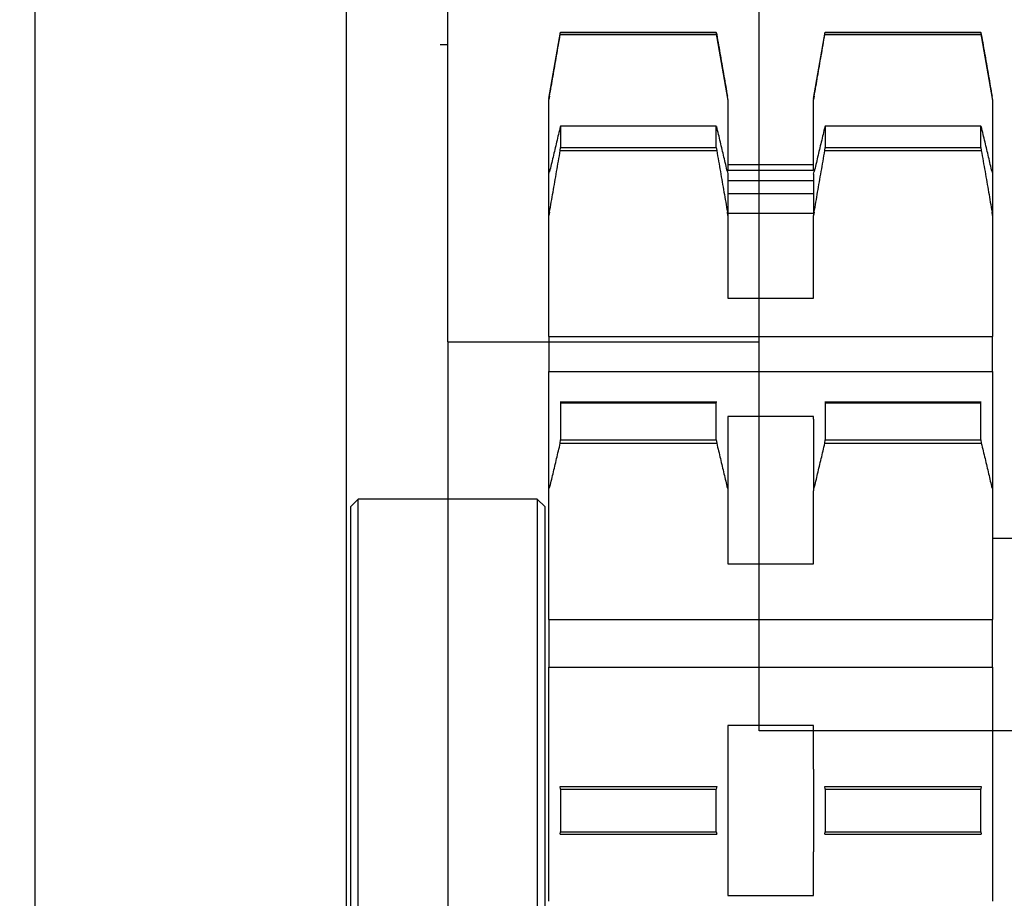
# Model space of a CAD drawing. Units: metres. Extents: x -81 to 105, y -35 to 71.
# Drawn here: x -27 to -27, y 21 to 21 of the extents above; entities that cross this region are included whole.
import ezdxf

# ---------------------------------------------------------------- set-up
doc = ezdxf.new("R2010")
doc.units = ezdxf.units.M
doc.header["$LTSCALE"] = 0.0125
doc.layers.add('A_ACHSEN_T', color=8, linetype='Continuous', lineweight=0)
doc.layers.add('A_MOEB', color=8, linetype='Continuous')
doc.layers.add('A_MOEB_EINBAU', color=8, linetype='Continuous')
doc.styles.add('Arial', font='arial.ttf')
doc.dimstyles.new('Bemassung Büro 2.0 mm', dxfattribs={"dimscale": 0, "dimtxt": 2.1, "dimasz": 1.5, "dimexe": 1.25, "dimexo": 0, "dimgap": 1.2, "dimtad": 1, "dimdec": 4, "dimzin": 12, "dimdsep": 46, "dimtxsty": 'Arial', "dimblk": 'OBLIQUE', "dimcen": 0.25, "dimdle": 1.25, "dimazin": 0, "dimtfac": 1, "dimtdec": 4, "dimtix": 1, "dimtmove": 2, "dimatfit": 3, "dimfxl": 0, "dimtolj": 1, "dimtzin": 0, "dimarcsym": 0})

# ---------------------------------------------------------------- blocks, each defined once
blk = doc.blocks.new('AWT-Anl')
at = {"layer": 'A_MOEB', "color": 252, "linetype": 'Continuous'}
for p, q in [((0.2415593222890493, 0.01700000372528621), (0.2415593222890493, 1.33700000372535)), ((0.2215593222890533, 0.02500000372528888), (0.2215593222890533, 1.329000003725348)), ((0.2680593222893179, 0.1025019954029638), (0.2680593222893322, 1.217501995402962)), ((0.2480593222893219, 0.1275019954029659), (0.2480593222893219, 0.6475019954029619)), ((0.2545593222889977, 0.1431465423605971), (0.2553093222890084, 0.1474000037253091)), ((0.2552852490458548, 0.1472397864401529), (0.2553093223187943, 0.1473811877310496)), ((0.2553093222890084, 0.1474000037253091), (0.2653093222889993, 0.1474000037253091)), ((0.2553093222890084, 0.1473811885476835), (0.2653093222889993, 0.1473811885476835)), ((0.2660593222889958, 0.1431465423605971), (0.2653093222889993, 0.1474000037253091)), ((0.2653093227658303, 0.1473811877310496), (0.265333395889769, 0.1472397864401529)), ((0.2715593222889936, 0.1431465423605971), (0.2723093222890043, 0.1474000037253091)), ((0.2722852489266501, 0.1472397864401529), (0.2723093220505746, 0.1473811877310496)), ((0.2723093222890043, 0.1474000037253091), (0.2823093222889952, 0.1474000037253091)), ((0.2723093222890043, 0.1473811885476835), (0.2823093222889952, 0.1473811885476835)), ((0.2830593222890059, 0.1431465423605971), (0.2823093222889952, 0.1474000037253091)), ((0.2823093232426857, 0.1473811877310496), (0.2823333963666101, 0.1472397864401529)), ((0.2551957858268139, 0.1467277062475887), (0.2552254939738674, 0.1468978083670365)), ((0.2552254939738674, 0.1468978083670365), (0.2552553148481991, 0.1470684969961837)), ((0.2552553148481991, 0.1470684969961837), (0.2552852490458548, 0.1472397864401529)), ((0.2552852490609894, 0.147239786754092), (0.2653333955170041, 0.147239786754092)), ((0.265333395889769, 0.1472397864401529), (0.2653633293423781, 0.1470684969961837)), ((0.2653633293423781, 0.1470684969961837), (0.2653931507382481, 0.1468978083670365)), ((0.2653931507382481, 0.1468978083670365), (0.2654228588853016, 0.1467277062475887)), ((0.2721957859311317, 0.1467277062475887), (0.272225494078171, 0.1468978083670365)), ((0.272225494078171, 0.1468978083670365), (0.2722553142819493, 0.1470684969961837)), ((0.2722553142819493, 0.1470684969961837), (0.2722852489266501, 0.1472397864401529)), ((0.2722852490609995, 0.147239786754092), (0.2823333955170142, 0.147239786754092)), ((0.2823333963666101, 0.1472397864401529), (0.2823633298192192, 0.1470684969961837)), ((0.2823633298192192, 0.1470684969961837), (0.2823931512150892, 0.1468978083670365)), ((0.2823931512150892, 0.1468978083670365), (0.2824228581700368, 0.1467277062475887)), ((0.2475593222890211, 0.1466000037253465), (0.2480593222890377, 0.1466000037253465)), ((0.2550780690748127, 0.1460531580984821), (0.2551073320496755, 0.1462209237158518)), ((0.2551073320496755, 0.1462209237158518), (0.2551367054794014, 0.1463892663061799)), ((0.2551367054794014, 0.1463892663061799), (0.2551661898855002, 0.1465581954062216)), ((0.2551661898855002, 0.1465581954062216), (0.2551957858268139, 0.1467277062475887)), ((0.2654228588853016, 0.1467277062475887), (0.2654524549756161, 0.1465581954062216)), ((0.2654524549756161, 0.1465581954062216), (0.2654819390092058, 0.1463892663061799)), ((0.2654819390092058, 0.1463892663061799), (0.2655113121781483, 0.1462209237158518)), ((0.2655113121781483, 0.1462209237158518), (0.2655405756745495, 0.1460531580984821)), ((0.2720780691418838, 0.1460531580984821), (0.272107332638285, 0.1462209237158518)), ((0.272107332638285, 0.1462209237158518), (0.2721367058072133, 0.1463892663061799)), ((0.2721367058072133, 0.1463892663061799), (0.272166189840803, 0.1465581954062216)), ((0.272166189840803, 0.1465581954062216), (0.2721957859311317, 0.1467277062475887)), ((0.2824228581700368, 0.1467277062475887), (0.2824524554524572, 0.1465581954062216)), ((0.2824524554524572, 0.1465581954062216), (0.2824819382939552, 0.1463892663061799)), ((0.2824819382939552, 0.1463892663061799), (0.2825113114628834, 0.1462209237158518)), ((0.2825113114628834, 0.1462209237158518), (0.2825405749592846, 0.1460531580984821)), ((0.2549621099892931, 0.1453878129065238), (0.254990936956176, 0.1455532992422803)), ((0.254990936956176, 0.1455532992422803), (0.2550198720682317, 0.1457193482458798)), ((0.2550198720682317, 0.1457193482458798), (0.2550489159215203, 0.1458859646856965)), ((0.2550489159215203, 0.1458859646856965), (0.2550780690748127, 0.1460531580984821)), ((0.2655405756745495, 0.1460531580984821), (0.2655697283063034, 0.1458859646856965)), ((0.2655697283063034, 0.1458859646856965), (0.2655987724576221, 0.1457193482458798)), ((0.2655987724576221, 0.1457193482458798), (0.2656277081284628, 0.1455532992422803)), ((0.2656277081284628, 0.1455532992422803), (0.2656565341267765, 0.1453878129065238)), ((0.2719621094975651, 0.1453878129065238), (0.2719909366879563, 0.1455532992422803)), ((0.2719909366879563, 0.1455532992422803), (0.2720198723588112, 0.1457193482458798)), ((0.2720198723588112, 0.1457193482458798), (0.2720489165101156, 0.1458859646856965)), ((0.2720489165101156, 0.1458859646856965), (0.2720780691418838, 0.1460531580984821)), ((0.2825405749592846, 0.1460531580984821), (0.2825697287831446, 0.1458859646856965)), ((0.2825697287831446, 0.1458859646856965), (0.282598772934449, 0.1457193482458798)), ((0.282598772934449, 0.1457193482458798), (0.2826277074132122, 0.1455532992422803)), ((0.2826277074132122, 0.1455532992422803), (0.2826565346036034, 0.1453878129065238)), ((0.2548478729192141, 0.1447314751684878), (0.2548762726698044, 0.14489472513797)), ((0.2548762726698044, 0.14489472513797), (0.2549047784048923, 0.1450585330069245)), ((0.2549047784048923, 0.1450585330069245), (0.2549333906833056, 0.145222894006988)), ((0.2549333906833056, 0.145222894006988), (0.2549621099892931, 0.1453878129065238)), ((0.2656565341267765, 0.1453878129065238), (0.2656852540288099, 0.145222894006988)), ((0.2656852540288099, 0.145222894006988), (0.2657138666424856, 0.1450585330069245)), ((0.2657138666424856, 0.1450585330069245), (0.2657423719678036, 0.14489472513797)), ((0.2657423719678036, 0.14489472513797), (0.2657707711968555, 0.1447314751684878)), ((0.271847872427486, 0.1447314751684878), (0.2718762728486155, 0.14489472513797)), ((0.2718762728486155, 0.14489472513797), (0.2719047781739334, 0.1450585330069245)), ((0.2719047781739334, 0.1450585330069245), (0.2719333907876091, 0.145222894006988)), ((0.2719333907876091, 0.145222894006988), (0.2719621094975651, 0.1453878129065238)), ((0.2826565346036034, 0.1453878129065238), (0.2826852545056511, 0.145222894006988)), ((0.2826852545056511, 0.145222894006988), (0.2827138671193268, 0.1450585330069245)), ((0.2827138671193268, 0.1450585330069245), (0.2827423724446447, 0.14489472513797)), ((0.2827423724446447, 0.14489472513797), (0.2827707704815907, 0.1447314751684878)), ((0.2547353231634872, 0.1440839350760186), (0.2547633042845803, 0.1442450058996876)), ((0.2547633042845803, 0.1442450058996876), (0.2547913892667708, 0.1444066155493466)), ((0.2547913892667708, 0.1444066155493466), (0.254819578631583, 0.1445687735617369)), ((0.254819578631583, 0.1445687735617369), (0.2548478729192141, 0.1447314751684878)), ((0.2657707711968555, 0.1447314751684878), (0.2657990655217333, 0.1445687735617369)), ((0.2657990655217333, 0.1445687735617369), (0.2658272549424225, 0.1444066155493466)), ((0.2658272549424225, 0.1444066155493466), (0.2658553406510578, 0.1442450058996876)), ((0.2658553406510578, 0.1442450058996876), (0.2658833214554903, 0.1440839350760186)), ((0.2717353233609288, 0.1440839350760186), (0.2717633041653755, 0.1442450058996876)), ((0.2717633041653755, 0.1442450058996876), (0.2717913886819048, 0.1444066155493466)), ((0.2717913886819048, 0.1444066155493466), (0.2718195781025941, 0.1445687735617369)), ((0.2718195781025941, 0.1445687735617369), (0.271847872427486, 0.1447314751684878)), ((0.2827707704815907, 0.1447314751684878), (0.2827990659985744, 0.1445687735617369)), ((0.2827990659985744, 0.1445687735617369), (0.2828272542271719, 0.1444066155493466)), ((0.2828272542271719, 0.1444066155493466), (0.2828553399357929, 0.1442450058996876)), ((0.2828553399357929, 0.1442450058996876), (0.2828833207402397, 0.1440839350760186)), ((0.25462442708276, 0.1434450066626276), (0.2546519978724433, 0.1436039460242)), ((0.2546519978724433, 0.1436039460242), (0.2546796704836254, 0.1437634099066472)), ((0.2546796704836254, 0.1437634099066472), (0.2547074454098919, 0.1439234030783396)), ((0.2547074454098919, 0.1439234030783396), (0.2547353231634872, 0.1440839350760186)), ((0.2658833214554903, 0.1440839350760186), (0.2659111997399464, 0.1439234030783396)), ((0.2659111997399464, 0.1439234030783396), (0.2659389743123199, 0.1437634099066472)), ((0.2659389743123199, 0.1437634099066472), (0.2659666463647028, 0.1436039460242)), ((0.2659666463647028, 0.1436039460242), (0.2659942170891867, 0.1434450066626276)), ((0.2716244265351406, 0.1434450066626276), (0.2716519984517163, 0.1436039460242)), ((0.2716519984517163, 0.1436039460242), (0.2716796705041133, 0.1437634099066472)), ((0.2716796705041133, 0.1437634099066472), (0.2717074450764869, 0.1439234030783396)), ((0.2717074450764869, 0.1439234030783396), (0.2717353233609288, 0.1440839350760186)), ((0.2828833207402397, 0.1440839350760186), (0.2829111990246815, 0.1439234030783396)), ((0.2829111990246815, 0.1439234030783396), (0.2829389747891469, 0.1437634099066472)), ((0.2829389747891469, 0.1437634099066472), (0.2829666456494522, 0.1436039460242)), ((0.2829666456494522, 0.1436039460242), (0.2829942163739361, 0.1434450066626276)), ((0.2545969575930371, 0.1432866013586747), (0.2545593222889977, 0.1430693162024212)), ((0.2545593222889977, 0.1382792932592167), (0.2545593222889977, 0.1430693161468781)), ((0.2545969575930371, 0.1432866013586747), (0.25462442708276, 0.1434450066626276)), ((0.2659942170891867, 0.1434450066626276), (0.2660216864857716, 0.1432866013586747)), ((0.2660593220505802, 0.1430693162024212), (0.2660216864857716, 0.1432866013586747)), ((0.26605932228901, 0.1430693161468781), (0.26605932228901, 0.1385394010475238)), ((0.2715593222889936, 0.1385394010475238), (0.2715593222889936, 0.1430693161468781)), ((0.2715969571385415, 0.1432866013586747), (0.2715593227658388, 0.1430693162024212)), ((0.2715969571385415, 0.1432866013586747), (0.2716244265351406, 0.1434450066626276)), ((0.2829942163739361, 0.1434450066626276), (0.283021686962627, 0.1432866013586747)), ((0.2830593213353296, 0.1430693162024212), (0.283021686962627, 0.1432866013586747)), ((0.2830593222890059, 0.1430693161468781), (0.2830593222890059, 0.1382792932592167)), ((0.2552254939738674, 0.1410806239187927), (0.2551957858268281, 0.1409561026632993)), ((0.2552553148481991, 0.141205579096102), (0.2552254939738674, 0.1410806239187927)), ((0.255285249045869, 0.1413309729635941), (0.2552553148481991, 0.141205579096102)), ((0.2553093222890084, 0.1413707571082696), (0.2553093222890084, 0.1399992018771918)), ((0.2553093222890084, 0.1413707571082696), (0.2653093222889993, 0.1413707571082696)), ((0.2653093222890135, 0.1399992018771918), (0.2653093222889993, 0.1413707571082696)), ((0.2653633293423781, 0.141205579096102), (0.265333395889769, 0.1413309729635941)), ((0.2653931507382481, 0.1410806239187927), (0.2653633293423781, 0.141205579096102)), ((0.2654228588853016, 0.1409561026632993), (0.2653931507382481, 0.1410806239187927)), ((0.2722254940781852, 0.1410806239187927), (0.2721957859311317, 0.1409561026632993)), ((0.2722553142819493, 0.141205579096102), (0.2722254940781852, 0.1410806239187927)), ((0.2722852489266643, 0.1413309729635941), (0.2722553142819493, 0.141205579096102)), ((0.2723093222890043, 0.1413707571082696), (0.2723093222890043, 0.1399992018771918)), ((0.2723093222890043, 0.1413707571082696), (0.2823093222890094, 0.1413707571082696)), ((0.2823093222890094, 0.1399992018771954), (0.2823093222890094, 0.1413707571082696)), ((0.2823633298192192, 0.141205579096102), (0.2823333963666101, 0.1413309729635941)), ((0.2823931512150892, 0.1410806239187927), (0.2823633298192192, 0.141205579096102)), ((0.282422858170051, 0.1409561026632993), (0.2823931512150892, 0.1410806239187927)), ((0.2550780690748269, 0.1404622996390046), (0.2550489159215203, 0.1403399050772407)), ((0.2551073320496755, 0.1405851138174725), (0.2550780690748269, 0.1404622996390046)), ((0.2551367054794014, 0.1407083476126374), (0.2551073320496755, 0.1405851138174725)), ((0.2551661898855144, 0.1408320105612475), (0.2551367054794014, 0.1407083476126374)), ((0.2551957858268281, 0.1409561026632993), (0.2551661898855144, 0.1408320105612475)), ((0.2654524549756161, 0.1408320105612475), (0.2654228588853016, 0.1409561026632993)), ((0.2654819390092058, 0.1407083476126374), (0.2654524549756161, 0.1408320105612475)), ((0.2655113121781483, 0.1405851138174725), (0.2654819390092058, 0.1407083476126374)), ((0.2655405756745495, 0.1404622996390046), (0.2655113121781483, 0.1405851138174725)), ((0.2655697283063034, 0.1403399050772407), (0.2655405756745495, 0.1404622996390046)), ((0.2720780691418838, 0.1404622996390046), (0.2720489165101299, 0.1403399050772407)), ((0.272107332638285, 0.1405851138174725), (0.2720780691418838, 0.1404622996390046)), ((0.2721367058072275, 0.1407083476126374), (0.272107332638285, 0.1405851138174725)), ((0.2721661898408172, 0.1408320105612475), (0.2721367058072275, 0.1407083476126374)), ((0.2721957859311317, 0.1409561026632993), (0.2721661898408172, 0.1408320105612475)), ((0.2824524554524572, 0.1408320105612475), (0.282422858170051, 0.1409561026632993)), ((0.2824819382939552, 0.1407083476126374), (0.2824524554524572, 0.1408320105612475)), ((0.2825113114628977, 0.1405851138174725), (0.2824819382939552, 0.1407083476126374)), ((0.2825405749592846, 0.1404622996390046), (0.2825113114628977, 0.1405851138174725)), ((0.2825697287831446, 0.1403399050772407), (0.2825405749592846, 0.1404622996390046)), ((0.2549333906833056, 0.1398545039236758), (0.2549047784049066, 0.1397341836035437)), ((0.2549621099892931, 0.1399752343237601), (0.2549333906833056, 0.1398545039236758)), ((0.254990936956176, 0.1400963748038038), (0.2549621099892931, 0.1399752343237601)), ((0.2550198720682459, 0.1402179349005408), (0.254990936956176, 0.1400963748038038)), ((0.2550489159215203, 0.1403399050772407), (0.2550198720682459, 0.1402179349005408)), ((0.2552553148481991, 0.1396227849066456), (0.255285249045869, 0.1397940743506183)), ((0.255285249045869, 0.1397940743506183), (0.2553093223188085, 0.1399992001593304)), ((0.2552852490610036, 0.1397940720502788), (0.2653333955170183, 0.1397940720502788)), ((0.2553093222890084, 0.1399992018771918), (0.2653093222890135, 0.1399992018771918)), ((0.2653093227658445, 0.1399992001593304), (0.265333395889769, 0.1397940743506183)), ((0.265333395889769, 0.1397940743506183), (0.2653633293423781, 0.1396227849066456)), ((0.2655987724576221, 0.1402179349005408), (0.2655697283063034, 0.1403399050772407)), ((0.265627708128477, 0.1400963748038038), (0.2655987724576221, 0.1402179349005408)), ((0.2656565341267765, 0.1399752343237601), (0.265627708128477, 0.1400963748038038)), ((0.2656852540288099, 0.1398545039236758), (0.2656565341267765, 0.1399752343237601)), ((0.2657138666424999, 0.1397341836035437), (0.2656852540288099, 0.1398545039236758)), ((0.2719333907876091, 0.1398545039236758), (0.2719047781739334, 0.1397341836035437)), ((0.2719621094975651, 0.1399752343237601), (0.2719333907876091, 0.1398545039236758)), ((0.2719909366879563, 0.1400963748038038), (0.2719621094975651, 0.1399752343237601)), ((0.2720198723588112, 0.1402179349005408), (0.2719909366879563, 0.1400963748038038)), ((0.2720489165101299, 0.1403399050772407), (0.2720198723588112, 0.1402179349005408)), ((0.2722553142819635, 0.1396227849066456), (0.2722852489266643, 0.1397940743506183)), ((0.2722852489266643, 0.1397940743506183), (0.2723093220505888, 0.1399992001593304)), ((0.2722852490610137, 0.1397940720502788), (0.2823333955170142, 0.1397940720502788)), ((0.2723093222890043, 0.1399992018771918), (0.2823093222890094, 0.1399992018771954)), ((0.2823093232426857, 0.1399992001593304), (0.2823333963666244, 0.1397940743506183)), ((0.2823333963666244, 0.1397940743506183), (0.2823633298192192, 0.1396227849066456)), ((0.282598772934449, 0.1402179349005408), (0.2825697287831446, 0.1403399050772407)), ((0.2826277074132122, 0.1400963748038038), (0.282598772934449, 0.1402179349005408)), ((0.2826565346036034, 0.1399752343237601), (0.2826277074132122, 0.1400963748038038)), ((0.2826852545056511, 0.1398545039236758), (0.2826565346036034, 0.1399752343237601)), ((0.2827138671193268, 0.1397341836035437), (0.2826852545056511, 0.1398545039236758)), ((0.254791389266785, 0.1392569459021296), (0.2547633042845803, 0.1391386426031787)), ((0.2548195786315972, 0.1393756545126621), (0.254791389266785, 0.1392569459021296)), ((0.2548478729192141, 0.1394947588980386), (0.2548195786315972, 0.1393756545126621)), ((0.2548762726698044, 0.1396142685950004), (0.2548478729192141, 0.1394947588980386)), ((0.2549047784049066, 0.1397341836035437), (0.2548762726698044, 0.1396142685950004)), ((0.2551661898855144, 0.1391124785483093), (0.2551957858268281, 0.1392819893896799)), ((0.2551957858268281, 0.1392819893896799), (0.2552254939738674, 0.1394520915091242)), ((0.2552254939738674, 0.1394520915091242), (0.2552553148481991, 0.1396227849066456)), ((0.2653633293423781, 0.1396227849066456), (0.2653931507382481, 0.1394520915091242)), ((0.2653931507382481, 0.1394520915091242), (0.2654228588853016, 0.1392819893896799)), ((0.2654228588853016, 0.1392819893896799), (0.2654524549756161, 0.1391124785483093)), ((0.2657423719678036, 0.1396142685950004), (0.2657138666424999, 0.1397341836035437)), ((0.2657707711968555, 0.1394947588980386), (0.2657423719678036, 0.1396142685950004)), ((0.2657990655217333, 0.1393756545126621), (0.2657707711968555, 0.1394947588980386)), ((0.2658272549424368, 0.1392569459021296), (0.2657990655217333, 0.1393756545126621)), ((0.2658553406510578, 0.1391386426031787), (0.2658272549424368, 0.1392569459021296)), ((0.2717913886819048, 0.1392569459021296), (0.2717633041653755, 0.1391386426031787)), ((0.2718195781026083, 0.1393756545126621), (0.2717913886819048, 0.1392569459021296)), ((0.271847872427486, 0.1394947588980386), (0.2718195781026083, 0.1393756545126621)), ((0.2718762728486297, 0.1396142685950004), (0.271847872427486, 0.1394947588980386)), ((0.2719047781739334, 0.1397341836035437), (0.2718762728486297, 0.1396142685950004)), ((0.2721661898408172, 0.1391124785483093), (0.2721957859311317, 0.1392819893896799)), ((0.2721957859311317, 0.1392819893896799), (0.2722254940781852, 0.1394520915091242)), ((0.2722254940781852, 0.1394520915091242), (0.2722553142819635, 0.1396227849066456)), ((0.2823633298192192, 0.1396227849066456), (0.2823931512151034, 0.1394520915091242)), ((0.2823931512151034, 0.1394520915091242), (0.282422858170051, 0.1392819893896799)), ((0.282422858170051, 0.1392819893896799), (0.2824524554524714, 0.1391124785483093)), ((0.2827423724446447, 0.1396142685950004), (0.2827138671193268, 0.1397341836035437)), ((0.2827707704816049, 0.1394947588980386), (0.2827423724446447, 0.1396142685950004)), ((0.2827990659985744, 0.1393756545126621), (0.2827707704816049, 0.1394947588980386)), ((0.2828272542271861, 0.1392569459021296), (0.2827990659985744, 0.1393756545126621)), ((0.2828553399357929, 0.1391386426031787), (0.2828272542271861, 0.1392569459021296)), ((0.25462442708276, 0.1385530007422169), (0.2545969575930371, 0.1384370387137146)), ((0.2546519978724433, 0.1386693490088184), (0.25462442708276, 0.1385530007422169)), ((0.2546796704836254, 0.1387860882818899), (0.2546519978724433, 0.1386693490088184)), ((0.2547074454098919, 0.1389032137930606), (0.2546796704836254, 0.1387860882818899)), ((0.2547353231634872, 0.1390207303106976), (0.2547074454098919, 0.1389032137930606)), ((0.2547633042845803, 0.1391386426031787), (0.2547353231634872, 0.1390207303106976)), ((0.2550489159215203, 0.1384402525961619), (0.2550780690748269, 0.1386074412405698)), ((0.2550780690748269, 0.1386074412405698), (0.2551073320496755, 0.1387752068579395)), ((0.2551073320496755, 0.1387752068579395), (0.2551367054794014, 0.1389435542166453)), ((0.2551367054794014, 0.1389435542166453), (0.2551661898855144, 0.1391124785483093)), ((0.2654524549756161, 0.1391124785483093), (0.2654819390092058, 0.1389435542166453)), ((0.2654819390092058, 0.1389435542166453), (0.2655113121781483, 0.1387752068579395)), ((0.2655113121781483, 0.1387752068579395), (0.2655405756745495, 0.1386074412405698)), ((0.2655405756745495, 0.1386074412405698), (0.2655697283063034, 0.1384402525961619)), ((0.2658833214555045, 0.1390207303106976), (0.2658553406510578, 0.1391386426031787)), ((0.2659111997399464, 0.1389032137930606), (0.2658833214555045, 0.1390207303106976)), ((0.2659389743123199, 0.1387860882818899), (0.2659111997399464, 0.1389032137930606)), ((0.2659666463647028, 0.1386693490088184), (0.2659389743123199, 0.1387860882818899)), ((0.2659942170892009, 0.1385530007422169), (0.2659666463647028, 0.1386693490088184)), ((0.2660216864857858, 0.1384370387137146), (0.2659942170892009, 0.1385530007422169)), ((0.2660593222889958, 0.1389000037253112), (0.2715593222889936, 0.1389000037253112)), ((0.26605932228901, 0.1385394010475238), (0.2715593222889936, 0.1385394010475238)), ((0.2716244265351406, 0.1385530007422169), (0.2715969571385557, 0.1384370387137146)), ((0.2716519984517163, 0.1386693490088184), (0.2716244265351406, 0.1385530007422169)), ((0.2716796705041133, 0.1387860882818899), (0.2716519984517163, 0.1386693490088184)), ((0.2717074450764869, 0.1389032137930606), (0.2716796705041133, 0.1387860882818899)), ((0.2717353233609288, 0.1390207303106976), (0.2717074450764869, 0.1389032137930606)), ((0.2717633041653755, 0.1391386426031787), (0.2717353233609288, 0.1390207303106976)), ((0.2720489165101299, 0.1384402525961619), (0.2720780691418838, 0.1386074412405698)), ((0.2720780691418838, 0.1386074412405698), (0.272107332638285, 0.1387752068579395)), ((0.272107332638285, 0.1387752068579395), (0.2721367058072275, 0.1389435542166453)), ((0.2721367058072275, 0.1389435542166453), (0.2721661898408172, 0.1391124785483093)), ((0.2824524554524714, 0.1391124785483093), (0.2824819382939552, 0.1389435542166453)), ((0.2824819382939552, 0.1389435542166453), (0.2825113114628977, 0.1387752068579395)), ((0.2825113114628977, 0.1387752068579395), (0.2825405749592989, 0.1386074412405698)), ((0.2825405749592989, 0.1386074412405698), (0.2825697287831588, 0.1384402525961619)), ((0.2828833207402397, 0.1390207303106976), (0.2828553399357929, 0.1391386426031787)), ((0.2829111990246957, 0.1389032137930606), (0.2828833207402397, 0.1390207303106976)), ((0.2829389747891611, 0.1387860882818899), (0.2829111990246957, 0.1389032137930606)), ((0.2829666456494522, 0.1386693490088184), (0.2829389747891611, 0.1387860882818899)), ((0.2829942163739361, 0.1385530007422169), (0.2829666456494522, 0.1386693490088184)), ((0.283021686962627, 0.1384370387137146), (0.2829942163739361, 0.1385530007422169)), ((0.2545593222889977, 0.1382792914450377), (0.2545969575930371, 0.1384370387137146)), ((0.2545593222889977, 0.1356222836522889), (0.2545593222889977, 0.1382792932592167)), ((0.2549333906833056, 0.1377771771490757), (0.2549621099892931, 0.1379421008169857)), ((0.2549621099892931, 0.1379421008169857), (0.254990936956176, 0.138107582384368)), ((0.254990936956176, 0.138107582384368), (0.2550198720682459, 0.1382736313879676)), ((0.2550198720682459, 0.1382736313879676), (0.2550489159215203, 0.1384402525961619)), ((0.2655697283063034, 0.1384402525961619), (0.2655987724576221, 0.1382736313879676)), ((0.2655987724576221, 0.1382736313879676), (0.265627708128477, 0.138107582384368)), ((0.265627708128477, 0.138107582384368), (0.2656565341267765, 0.1379421008169857)), ((0.2656565341267765, 0.1379421008169857), (0.2656852540288099, 0.1377771771490757)), ((0.2660216864857858, 0.1384370387137146), (0.2660593220505802, 0.1382792914450377)), ((0.26605932228901, 0.1382792932592167), (0.26605932228901, 0.1356222836522889)), ((0.2715593222890078, 0.1382792932592167), (0.2715593222890078, 0.1356222836522889)), ((0.271559322765853, 0.1382792914450377), (0.2715969571385557, 0.1384370387137146)), ((0.2719333907876091, 0.1377771771490757), (0.2719621094975651, 0.1379421008169857)), ((0.2719621094975651, 0.1379421008169857), (0.2719909366879563, 0.138107582384368)), ((0.2719909366879563, 0.138107582384368), (0.2720198723588112, 0.1382736313879676)), ((0.2720198723588112, 0.1382736313879676), (0.2720489165101299, 0.1384402525961619)), ((0.2825697287831588, 0.1384402525961619), (0.282598772934449, 0.1382736313879676)), ((0.282598772934449, 0.1382736313879676), (0.2826277074132122, 0.138107582384368)), ((0.2826277074132122, 0.138107582384368), (0.2826565346036176, 0.1379421008169857)), ((0.2826565346036176, 0.1379421008169857), (0.2826852545056511, 0.1377771771490757)), ((0.283021686962627, 0.1384370387137146), (0.2830593213353296, 0.1382792914450377)), ((0.2830593222890059, 0.1382792932592167), (0.2830593222890059, 0.1356222836522889)), ((0.2548195786315972, 0.1371230567038282), (0.2548478729192141, 0.1372857606947626)), ((0.2548478729192141, 0.1372857606947626), (0.2548762726698044, 0.1374490130484318)), ((0.2548762726698044, 0.1374490130484318), (0.2549047784049066, 0.1376128161490158)), ((0.2549047784049066, 0.1376128161490158), (0.2549333906833056, 0.1377771771490757)), ((0.2656852540288099, 0.1377771771490757), (0.2657138666424999, 0.1376128161490158)), ((0.2657138666424999, 0.1376128161490158), (0.2657423719678036, 0.1374490130484318)), ((0.2657423719678036, 0.1374490130484318), (0.2657707711968555, 0.1372857606947626)), ((0.2657707711968555, 0.1372857606947626), (0.2657990655217333, 0.1371230567038282)), ((0.26605932228901, 0.1378690980325885), (0.2715593222890078, 0.1378690980325885)), ((0.2718195781026083, 0.1371230567038282), (0.271847872427486, 0.1372857606947626)), ((0.271847872427486, 0.1372857606947626), (0.2718762728486297, 0.1374490130484318)), ((0.2718762728486297, 0.1374490130484318), (0.2719047781739334, 0.1376128161490158)), ((0.2719047781739334, 0.1376128161490158), (0.2719333907876091, 0.1377771771490757)), ((0.2826852545056511, 0.1377771771490757), (0.2827138671193268, 0.1376128161490158)), ((0.2827138671193268, 0.1376128161490158), (0.2827423724446589, 0.1374490130484318)), ((0.2827423724446589, 0.1374490130484318), (0.2827707704816049, 0.1372857606947626)), ((0.2827707704816049, 0.1372857606947626), (0.2827990659985744, 0.1371230567038282)), ((0.2547074454098919, 0.1364776909887979), (0.2547353231634872, 0.1366382229864804)), ((0.2547353231634872, 0.1366382229864804), (0.2547633042845803, 0.1367992914259659)), ((0.2547633042845803, 0.1367992914259659), (0.254791389266785, 0.1369609034598085)), ((0.254791389266785, 0.1369609034598085), (0.2548195786315972, 0.1371230567038282)), ((0.2657990655217333, 0.1371230567038282), (0.2658272549424368, 0.1369609034598085)), ((0.2658272549424368, 0.1369609034598085), (0.2658553406510578, 0.1367992914259659)), ((0.2658553406510578, 0.1367992914259659), (0.2658833214555045, 0.1366382229864804)), ((0.2658833214555045, 0.1366382229864804), (0.2659111997399464, 0.1364776909887979)), ((0.26605932228901, 0.1370435269739829), (0.2715593222890078, 0.1370435269739829)), ((0.2717074450764869, 0.1364776909887979), (0.2717353233609288, 0.1366382229864804)), ((0.2717353233609288, 0.1366382229864804), (0.2717633041653755, 0.1367992914259659)), ((0.2717633041653755, 0.1367992914259659), (0.2717913886819048, 0.1369609034598085)), ((0.2717913886819048, 0.1369609034598085), (0.2718195781026083, 0.1371230567038282)), ((0.2827990659985744, 0.1371230567038282), (0.2828272542271861, 0.1369609034598085)), ((0.2828272542271861, 0.1369609034598085), (0.2828553399357929, 0.1367992914259659)), ((0.2828553399357929, 0.1367992914259659), (0.2828833207402397, 0.1366382229864804)), ((0.2828833207402397, 0.1366382229864804), (0.2829111990246957, 0.1364776909887979)), ((0.2545969575930371, 0.1358408845007624), (0.25462442708276, 0.1359992945730895)), ((0.25462442708276, 0.1359992945730895), (0.2546519978724433, 0.1361582291662913)), ((0.2546519978724433, 0.1361582291662913), (0.2546796704836254, 0.1363176930487384)), ((0.2546796704836254, 0.1363176930487384), (0.2547074454098919, 0.1364776909887979)), ((0.2659111997399464, 0.1364776909887979), (0.2659389743123199, 0.1363176930487384)), ((0.2659389743123199, 0.1363176930487384), (0.2659666463647028, 0.1361582291662913)), ((0.2659666463647028, 0.1361582291662913), (0.2659942170892009, 0.1359992945730895)), ((0.2659942170892009, 0.1359992945730895), (0.2660216864857858, 0.1358408845007624)), ((0.2715969571385557, 0.1358408845007624), (0.2716244265351406, 0.1359992945730895)), ((0.2716244265351406, 0.1359992945730895), (0.2716519984517163, 0.1361582291662913)), ((0.2716519984517163, 0.1361582291662913), (0.2716796705041133, 0.1363176930487384)), ((0.2716796705041133, 0.1363176930487384), (0.2717074450764869, 0.1364776909887979)), ((0.2829111990246957, 0.1364776909887979), (0.2829389747891611, 0.1363176930487384)), ((0.2829389747891611, 0.1363176930487384), (0.2829666456494522, 0.1361582291662913)), ((0.2829666456494522, 0.1361582291662913), (0.2829942163739361, 0.1359992945730895)), ((0.2829942163739361, 0.1359992945730895), (0.283021686962627, 0.1358408845007624)), ((0.2545969575930371, 0.1358408845007624), (0.2545593222889977, 0.1356222832739533)), ((0.2545593222889977, 0.1298201634151788), (0.2545593222889977, 0.1356222836522889)), ((0.2660593220505802, 0.1356222832739533), (0.2660216864857858, 0.1358408845007624)), ((0.2715593222890078, 0.135757235164359), (0.26605932228901, 0.135757235164359)), ((0.26605932228901, 0.1356222836522889), (0.26605932228901, 0.130298298641101)), ((0.2715593222890078, 0.130298298641101), (0.2715593222890078, 0.1356222836522889)), ((0.2715969571385557, 0.1358408845007624), (0.271559322765853, 0.1356222832739533)), ((0.2830593213353438, 0.1356222832739533), (0.283021686962627, 0.1358408845007624)), ((0.2830593222890059, 0.1356222836522889), (0.2830593222890059, 0.1298201634151788)), ((0.26605932228901, 0.130298298641101), (0.2715593222890078, 0.130298298641101)), ((0.2545593222890119, 0.1278510079531401), (0.2545593222889977, 0.1298201634151788)), ((0.2830593222890059, 0.1298201634151788), (0.2830593222890059, 0.1278510079531401)), ((0.2545593222890119, 0.1278510079531401), (0.2545593222890119, 0.1255955058757721)), ((0.2545593222890119, 0.1278510079531401), (0.2830593222890059, 0.1278510079531401)), ((0.2830593222890059, 0.1255955058757721), (0.2830593222890059, 0.1278510079531401)), ((0.2480593222890661, 0.1275019954029659), (0.2480593222890661, 0.02000199540296421)), ((0.2480593222893219, 0.1275019954029659), (0.2680593222893037, 0.1275019954029659)), ((0.2545593222890119, 0.1228584649058959), (0.2545593222890119, 0.1255955058757721)), ((0.2545593222890119, 0.1255955058757721), (0.2830593222890059, 0.1255955058757721)), ((0.2830593222890059, 0.1255955058757721), (0.2830593222890059, 0.1228584649058959)), ((0.2552852490610036, 0.1236508895044821), (0.2653333955170183, 0.1236508895044821)), ((0.2553093222890084, 0.1235783978093039), (0.2553093222890084, 0.1212027944636915)), ((0.2553093222890084, 0.1235783978093039), (0.2653093222890135, 0.1235783978093039)), ((0.2653093222890135, 0.1212027944636915), (0.2653093222890135, 0.1235783978093039)), ((0.2722852490610137, 0.1236508895044821), (0.2823333955170142, 0.1236508895044821)), ((0.2723093222890043, 0.1235783978093039), (0.2723093222890043, 0.1212027944636915)), ((0.2723093222890043, 0.1235783978093039), (0.2823093222890236, 0.1235783978093039)), ((0.2823093222890236, 0.1212027944636915), (0.2823093222890236, 0.1235783978093039)), ((0.2545593222890119, 0.1225356977537935), (0.2545593222890119, 0.1228584649058959)), ((0.2830593222890059, 0.1228584649058959), (0.2830593222890059, 0.1225356977537935)), ((0.2545593222890119, 0.1179336221183966), (0.2545593222890119, 0.1225356977537935)), ((0.26605932228901, 0.122697280093206), (0.26605932228901, 0.1225356977537935)), ((0.2715593222890078, 0.122697280093206), (0.26605932228901, 0.122697280093206)), ((0.26605932228901, 0.1225356977537935), (0.26605932228901, 0.1179336221183966)), ((0.2715593222890078, 0.1225356977537935), (0.2715593222890078, 0.122697280093206)), ((0.271559322289022, 0.1225356977537935), (0.271559322289022, 0.1179336221183966)), ((0.2830593222890059, 0.1225356977537935), (0.2830593222890059, 0.1179336221183966)), ((0.2552254939738816, 0.1207385552466107), (0.2552553148481991, 0.12086351042392)), ((0.2552553148481991, 0.12086351042392), (0.255285249045869, 0.120988901907225)), ((0.255285249045869, 0.120988901907225), (0.2553093223188228, 0.1212027943670932)), ((0.2552852490610036, 0.1209889009749219), (0.2653333955170183, 0.1209889009749219)), ((0.2553093222890084, 0.1212027944636915), (0.2653093222890135, 0.1212027944636915)), ((0.2653093227658587, 0.1212027943670932), (0.2653333958897832, 0.120988901907225)), ((0.2653333958897832, 0.120988901907225), (0.2653633293423923, 0.12086351042392)), ((0.2653633293423923, 0.12086351042392), (0.2653931507382623, 0.1207385552466107)), ((0.2722254940781852, 0.1207385552466107), (0.2722553142819635, 0.12086351042392)), ((0.2722553142819635, 0.12086351042392), (0.2722852489266643, 0.120988901907225)), ((0.2722852489266643, 0.120988901907225), (0.272309322050603, 0.1212027943670932)), ((0.2722852490610137, 0.1209889009749219), (0.2823333955170142, 0.1209889009749219)), ((0.2723093222890043, 0.1212027944636915), (0.2823093222890236, 0.1212027944636915)), ((0.2823093232426857, 0.1212027943670932), (0.2823333963666244, 0.120988901907225)), ((0.2823333963666244, 0.120988901907225), (0.2823633298192192, 0.12086351042392)), ((0.2823633298192192, 0.12086351042392), (0.2823931512151034, 0.1207385552466107)), ((0.2550780690748411, 0.1201202285826426), (0.2551073320496897, 0.1202430403769199)), ((0.2551073320496897, 0.1202430403769199), (0.2551367054794014, 0.1203662789404589)), ((0.2551367054794014, 0.1203662789404589), (0.2551661898855286, 0.120489941889069)), ((0.2551661898855286, 0.120489941889069), (0.2551957858268281, 0.1206140316069337)), ((0.2551957858268281, 0.1206140316069337), (0.2552254939738816, 0.1207385552466107)), ((0.2653931507382623, 0.1207385552466107), (0.2654228588853016, 0.1206140316069337)), ((0.2654228588853016, 0.1206140316069337), (0.2654524549756303, 0.120489941889069)), ((0.2654524549756303, 0.120489941889069), (0.26548193900922, 0.1203662789404589)), ((0.26548193900922, 0.1203662789404589), (0.2655113121781483, 0.1202430403769199)), ((0.2655113121781483, 0.1202430403769199), (0.2655405756745495, 0.1201202285826426)), ((0.2720780691418838, 0.1201202285826426), (0.272107332638285, 0.1202430403769199)), ((0.272107332638285, 0.1202430403769199), (0.2721367058072417, 0.1203662789404589)), ((0.2721367058072417, 0.1203662789404589), (0.2721661898408172, 0.120489941889069)), ((0.2721661898408172, 0.120489941889069), (0.2721957859311317, 0.1206140316069337)), ((0.2721957859311317, 0.1206140316069337), (0.2722254940781852, 0.1207385552466107)), ((0.2823931512151034, 0.1207385552466107), (0.2824228581700652, 0.1206140316069337)), ((0.2824228581700652, 0.1206140316069337), (0.2824524554524714, 0.120489941889069)), ((0.2824524554524714, 0.120489941889069), (0.2824819382939552, 0.1203662789404589)), ((0.2824819382939552, 0.1203662789404589), (0.2825113114629119, 0.1202430403769199)), ((0.2825113114629119, 0.1202430403769199), (0.2825405749592989, 0.1201202285826426)), ((0.2549333906833198, 0.1195124328673103), (0.2549621099893074, 0.1196331632673946)), ((0.2549621099893074, 0.1196331632673946), (0.2549909369561902, 0.1197543061316217)), ((0.2549909369561902, 0.1197543061316217), (0.2550198720682602, 0.1198758614599917)), ((0.2550198720682602, 0.1198758614599917), (0.2550489159215346, 0.1199978364050587)), ((0.2550489159215346, 0.1199978364050587), (0.2550780690748411, 0.1201202285826426)), ((0.2655405756745495, 0.1201202285826426), (0.2655697283063176, 0.1199978364050587)), ((0.2655697283063176, 0.1199978364050587), (0.2655987724576221, 0.1198758614599917)), ((0.2655987724576221, 0.1198758614599917), (0.265627708128477, 0.1197543061316217)), ((0.265627708128477, 0.1197543061316217), (0.2656565341267765, 0.1196331632673946)), ((0.2656565341267765, 0.1196331632673946), (0.2656852540288241, 0.1195124328673103)), ((0.2719333907876234, 0.1195124328673103), (0.2719621094975651, 0.1196331632673946)), ((0.2719621094975651, 0.1196331632673946), (0.2719909366879705, 0.1197543061316217)), ((0.2719909366879705, 0.1197543061316217), (0.2720198723588254, 0.1198758614599917)), ((0.2720198723588254, 0.1198758614599917), (0.2720489165101299, 0.1199978364050587)), ((0.2720489165101299, 0.1199978364050587), (0.2720780691418838, 0.1201202285826426)), ((0.2825405749592989, 0.1201202285826426), (0.2825697287831588, 0.1199978364050587)), ((0.2825697287831588, 0.1199978364050587), (0.2825987729344632, 0.1198758614599917)), ((0.2825987729344632, 0.1198758614599917), (0.2826277074132122, 0.1197543061316217)), ((0.2826277074132122, 0.1197543061316217), (0.2826565346036176, 0.1196331632673946)), ((0.2826565346036176, 0.1196331632673946), (0.2826852545056511, 0.1195124328673103)), ((0.2547633042845945, 0.118796569162626), (0.254791389266785, 0.1189148772299475)), ((0.254791389266785, 0.1189148772299475), (0.2548195786316114, 0.1190335834563001)), ((0.2548195786316114, 0.1190335834563001), (0.2548478729192283, 0.1191526878416767)), ((0.2548478729192283, 0.1191526878416767), (0.2548762726698186, 0.1192721975386348)), ((0.2548762726698186, 0.1192721975386348), (0.2549047784049208, 0.1193921125471817)), ((0.2549047784049208, 0.1193921125471817), (0.2549333906833198, 0.1195124328673103)), ((0.2656852540288241, 0.1195124328673103), (0.2657138666424999, 0.1193921125471817)), ((0.2657138666424999, 0.1193921125471817), (0.2657423719678178, 0.1192721975386348)), ((0.2657423719678178, 0.1192721975386348), (0.2657707711968555, 0.1191526878416767)), ((0.2657707711968555, 0.1191526878416767), (0.2657990655217475, 0.1190335834563001)), ((0.2657990655217475, 0.1190335834563001), (0.265827254942451, 0.1189148772299475)), ((0.265827254942451, 0.1189148772299475), (0.2658553406510578, 0.118796569162626)), ((0.2717633041653897, 0.118796569162626), (0.271791388681919, 0.1189148772299475)), ((0.271791388681919, 0.1189148772299475), (0.2718195781026225, 0.1190335834563001)), ((0.2718195781026225, 0.1190335834563001), (0.271847872427486, 0.1191526878416767)), ((0.271847872427486, 0.1191526878416767), (0.2718762728486297, 0.1192721975386348)), ((0.2718762728486297, 0.1192721975386348), (0.2719047781739476, 0.1193921125471817)), ((0.2719047781739476, 0.1193921125471817), (0.2719333907876234, 0.1195124328673103)), ((0.2826852545056511, 0.1195124328673103), (0.2827138671193268, 0.1193921125471817)), ((0.2827138671193268, 0.1193921125471817), (0.2827423724446589, 0.1192721975386348)), ((0.2827423724446589, 0.1192721975386348), (0.2827707704816191, 0.1191526878416767)), ((0.2827707704816191, 0.1191526878416767), (0.2827990659985744, 0.1190335834563001)), ((0.2827990659985744, 0.1190335834563001), (0.2828272542271861, 0.1189148772299475)), ((0.2828272542271861, 0.1189148772299475), (0.2828553399357929, 0.118796569162626)), ((0.2546244270827742, 0.1182109296858513), (0.2546519978724575, 0.1183272803366364)), ((0.2546519978724575, 0.1183272803366364), (0.2546796704836254, 0.1184440148413373)), ((0.2546796704836254, 0.1184440148413373), (0.2547074454099061, 0.118561140352508)), ((0.2547074454099061, 0.118561140352508), (0.2547353231635014, 0.1186786592543356)), ((0.2547353231635014, 0.1186786592543356), (0.2547633042845945, 0.118796569162626)), ((0.2658553406510578, 0.118796569162626), (0.2658833214555045, 0.1186786592543356)), ((0.2658833214555045, 0.1186786592543356), (0.2659111997399464, 0.118561140352508)), ((0.2659111997399464, 0.118561140352508), (0.2659389743123199, 0.1184440148413373)), ((0.2659389743123199, 0.1184440148413373), (0.265966646364717, 0.1183272803366364)), ((0.265966646364717, 0.1183272803366364), (0.2659942170892009, 0.1182109296858513)), ((0.2716244265351548, 0.1182109296858513), (0.2716519984517305, 0.1183272803366364)), ((0.2716519984517305, 0.1183272803366364), (0.2716796705041133, 0.1184440148413373)), ((0.2716796705041133, 0.1184440148413373), (0.2717074450764869, 0.118561140352508)), ((0.2717074450764869, 0.118561140352508), (0.271735323360943, 0.1186786592543356)), ((0.271735323360943, 0.1186786592543356), (0.2717633041653897, 0.118796569162626)), ((0.2828553399357929, 0.118796569162626), (0.2828833207402397, 0.1186786592543356)), ((0.2828833207402397, 0.1186786592543356), (0.28291119902471, 0.118561140352508)), ((0.28291119902471, 0.118561140352508), (0.2829389747891753, 0.1184440148413373)), ((0.2829389747891753, 0.1184440148413373), (0.2829666456494522, 0.1183272803366364)), ((0.2829666456494522, 0.1183272803366364), (0.2829942163739361, 0.1182109296858513)), ((0.2545593222890119, 0.1127474550211929), (0.2545593222890119, 0.1179336221183966)), ((0.2545969575930371, 0.1180949676573491), (0.2546244270827742, 0.1182109296858513)), ((0.2659942170892009, 0.1182109296858513), (0.2660216864858, 0.1180949676573491)), ((0.26605932228901, 0.1179336221183966), (0.26605932228901, 0.1132421246796298)), ((0.271559322289022, 0.1132421246796298), (0.271559322289022, 0.1179336221183966)), ((0.2715969571385699, 0.1180949676573491), (0.2716244265351548, 0.1182109296858513)), ((0.2829942163739361, 0.1182109296858513), (0.283021686962627, 0.1180949676573491)), ((0.2830593222890059, 0.1179336221183966), (0.2830593222890059, 0.1127474550211893)), ((0.241809322289015, 0.1169000037252985), (0.2423093222890174, 0.1174000037253009)), ((0.2423093222890031, 0.07740000372530176), (0.2423093222890031, 0.1174000037253009)), ((0.2538093222890154, 0.1174000037253009), (0.2423093222890031, 0.1174000037253009)), ((0.2538093222890154, 0.1174000037253009), (0.2538093222890154, 0.07740000372530176)), ((0.2543093222890036, 0.1169000037252985), (0.2538093222890154, 0.1174000037253009)), ((0.241809322289015, 0.1169000037252985), (0.241809322289015, 0.07790000372530059)), ((0.2543093222890036, 0.07790000372530059), (0.2543093222890036, 0.1169000037252985)), ((0.2830593222890059, 0.1149000037252996), (0.2845593222889988, 0.1149000037252996)), ((0.26605932228901, 0.1132421246796298), (0.271559322289022, 0.1132421246796298)), ((0.2545593222890119, 0.1096735958821284), (0.2545593222890119, 0.1127474550211929)), ((0.2830593222890059, 0.1127474550211893), (0.2830593222890059, 0.1096735958821284)), ((0.2545593222890119, 0.1096735958821284), (0.2830593222890059, 0.1096735958821284)), ((0.2545593222890119, 0.1096735958821284), (0.2545593222890119, 0.1065925227461548)), ((0.2830593222890059, 0.1065925227461548), (0.2830593222890059, 0.1096735958821284)), ((0.2545593222890119, 0.103237598004025), (0.2545593222890119, 0.1065925227461548)), ((0.2545593222890119, 0.1065925227461548), (0.2830593222890059, 0.1065925227461548)), ((0.2830593222890059, 0.1065925227461548), (0.2830593222890059, 0.103237598004025)), ((0.2545593222890119, 0.1000570133322363), (0.2545593222890119, 0.103237598004025)), ((0.2830593222890059, 0.103237598004025), (0.2830593222890059, 0.1000570133322398)), ((0.26605932228901, 0.1028589402485665), (0.26605932228901, 0.1000570133322363)), ((0.271559322289022, 0.1028589402485665), (0.26605932228901, 0.1028589402485665)), ((0.3405593222893231, 0.1025019954029638), (0.2680593222893179, 0.1025019954029638)), ((0.271559322289022, 0.1000570133322363), (0.271559322289022, 0.1028589402485665)), ((0.2545593222890119, 0.09474299411838416), (0.2545593222890119, 0.1000570133322363)), ((0.26605932228901, 0.1000570133322363), (0.26605932228901, 0.09474299411838416)), ((0.271559322289022, 0.1000570133322363), (0.271559322289022, 0.09474299411838416)), ((0.2830593222890059, 0.1000570133322398), (0.2830593222890059, 0.09474299411838416)), ((0.2553093223188228, 0.09877155890466582), (0.255285249045869, 0.09893690353037954)), ((0.2552852490610178, 0.09893690351943007), (0.2653333955170183, 0.09893690351943007)), ((0.2553093222890084, 0.09877155895638623), (0.2553093222890084, 0.09602844849423775)), ((0.2553093222890084, 0.09877155895638623), (0.2653093222890135, 0.09877155895638623)), ((0.2653093222890135, 0.09602844849423775), (0.2653093222890135, 0.09877155895638623)), ((0.2653333958897832, 0.09893690353037954), (0.2653093227658587, 0.09877155890466582)), ((0.272309322050603, 0.09877155890466582), (0.2722852489266643, 0.09893690353037954)), ((0.2722852490610137, 0.09893690351943007), (0.2823333955170142, 0.09893690351943007)), ((0.2723093222890043, 0.09877155895638623), (0.2723093222890043, 0.09602844849423775)), ((0.2723093222890043, 0.09877155895638623), (0.2823093222890236, 0.09877155895638623)), ((0.2823093222890236, 0.09602844849423775), (0.2823093222890236, 0.09877155895638623)), ((0.2823333963666244, 0.09893690353037954), (0.2823093232426857, 0.09877155890466582)), ((0.255285249045869, 0.09586310392024444), (0.2553093223188228, 0.09602844854595105)), ((0.2552852490610178, 0.0958631039311939), (0.2653333955170183, 0.0958631039311939)), ((0.2553093222890084, 0.09602844849423775), (0.2653093222890135, 0.09602844849423775)), ((0.2653093227658587, 0.09602844854595105), (0.2653333958897832, 0.09586310392024444)), ((0.2722852489266643, 0.09586310392024444), (0.272309322050603, 0.09602844854595105)), ((0.2722852490610137, 0.0958631039311939), (0.2823333955170142, 0.0958631039311939)), ((0.2723093222890043, 0.09602844849423775), (0.2823093222890236, 0.09602844849423775)), ((0.2823093232426857, 0.09602844854595105), (0.2823333963666244, 0.09586310392024444)), ((0.2545593222890119, 0.09156240944659544), (0.2545593222890119, 0.09474299411838416)), ((0.26605932228901, 0.09474299411838416), (0.26605932228901, 0.09194106720205397)), ((0.271559322289022, 0.09194106720205397), (0.271559322289022, 0.09474299411838416)), ((0.2830593222890059, 0.09474299411838061), (0.2830593222890059, 0.09156240944659544)), ((0.26605932228901, 0.09194106720205397), (0.271559322289022, 0.09194106720205397))]:
    blk.add_line(p, q, dxfattribs=at)
blk = doc.blocks.new('_Oblique')
at = {"color": 0, "linetype": 'ByBlock', "lineweight": -2}
blk.add_line((-0.5, -0.5), (0.5, 0.5), dxfattribs=at)
blk = doc.blocks.new('*D1200')
at = {"layer": 'A_ACHSEN_T', "linetype": 'Continuous', "lineweight": -2, "transparency": 16777216}
for p, q in [((-26.86327907487556, 12.13360131850071), (-26.86327907487556, 11.89110131850071)), ((-24.36327907487556, 12.13360131850071), (-24.36327907487556, 11.89110131850071)), ((-26.92577907487556, 11.95360131850071), (-24.30077907487556, 11.95360131850071))]:
    blk.add_line(p, q, dxfattribs=at)
at = {"layer": 'A_ACHSEN_T', "linetype": 'Continuous', "lineweight": -2, "transparency": 16777216, "xscale": 0.07500000000000001, "yscale": 0.07500000000000001, "zscale": 0.07500000000000001, "rotation": 180}
blk.add_blockref('_Oblique', (-26.86327907487556, 11.95360131850071), dxfattribs=at)
at = {"layer": 'A_ACHSEN_T', "linetype": 'Continuous', "lineweight": -2, "transparency": 16777216, "xscale": 0.07500000000000001, "yscale": 0.07500000000000001, "zscale": 0.07500000000000001}
blk.add_blockref('_Oblique', (-24.36327907487556, 11.95360131850071), dxfattribs=at)
at = {"layer": 'A_ACHSEN_T', "linetype": 'Continuous', "lineweight": 0, "transparency": 16777216, "insert": (-25.61327907487556, 12.06721148221149), "char_height": 0.105, "attachment_point": 5, "style": 'Arial'}
blk.add_mtext('\\A1;\\A1;2.50', dxfattribs=at)
blk = doc.blocks.new('*D1211')
at = {"layer": 'A_ACHSEN_T', "linetype": 'Continuous', "lineweight": -2, "transparency": 16777216}
for p, q in [((-28.90827907487557, 12.53483748920632), (-28.90827907487557, 12.29233748920632)), ((-25.70827907487557, 12.53483748920632), (-25.70827907487557, 12.29233748920632)), ((-28.97077907487557, 12.35483748920632), (-25.64577907487557, 12.35483748920632))]:
    blk.add_line(p, q, dxfattribs=at)
at = {"layer": 'A_ACHSEN_T', "linetype": 'Continuous', "lineweight": -2, "transparency": 16777216, "xscale": 0.07500000000000001, "yscale": 0.07500000000000001, "zscale": 0.07500000000000001, "rotation": 180}
blk.add_blockref('_Oblique', (-28.90827907487557, 12.35483748920632), dxfattribs=at)
at = {"layer": 'A_ACHSEN_T', "linetype": 'Continuous', "lineweight": -2, "transparency": 16777216, "xscale": 0.07500000000000001, "yscale": 0.07500000000000001, "zscale": 0.07500000000000001}
blk.add_blockref('_Oblique', (-25.70827907487557, 12.35483748920632), dxfattribs=at)
at = {"layer": 'A_ACHSEN_T', "linetype": 'Continuous', "lineweight": 0, "transparency": 16777216, "insert": (-27.30827907487557, 12.4684834646497), "char_height": 0.105, "attachment_point": 5, "style": 'Arial'}
blk.add_mtext('\\A1;\\A1;3.20', dxfattribs=at)

msp = doc.modelspace()

# ---------------------------------------------------------------- block references
at = {"layer": 'A_MOEB_EINBAU'}
msp.add_blockref('AWT-Anl', (-26.79077907487596, 20.84864943141726), dxfattribs=at)

# ---------------------------------------------------------------- dimensions: what is measured, and where the dimension line sits
at = {"layer": 'A_ACHSEN_T', "color": 8, "linetype": 'Continuous', "lineweight": 0}
for base, p1, p2, text, picture, middle in [((-24.36327907487556, 11.95360131850071), (-26.86327907487556, 29.29864943141713), (-24.36327907487556, 29.29864943141713), '\\A1;2.50', '*D1200', (-25.61327907487556, 12.06721148221149)), ((-25.70827907487557, 12.35483748920632), (-28.90827907487557, 22.91981379987081), (-25.70827907487557, 22.91981379987081), '\\A1;3.20', '*D1211', (-27.30827907487557, 12.4684834646497))]:
    dim = msp.add_linear_dim(base=base, p1=p1, p2=p2, text=text, dimstyle='Bemassung Büro 2.0 mm', override={"dimscale": 0.05, "dimexo": 0, "dimclrd": 256, "dimclre": 256, "dimclrt": 256}, dxfattribs=at)
    dim.commit()
    dim.dimension.update_dxf_attribs({"geometry": picture, "text_midpoint": middle})

doc.saveas('drawing.dxf')
